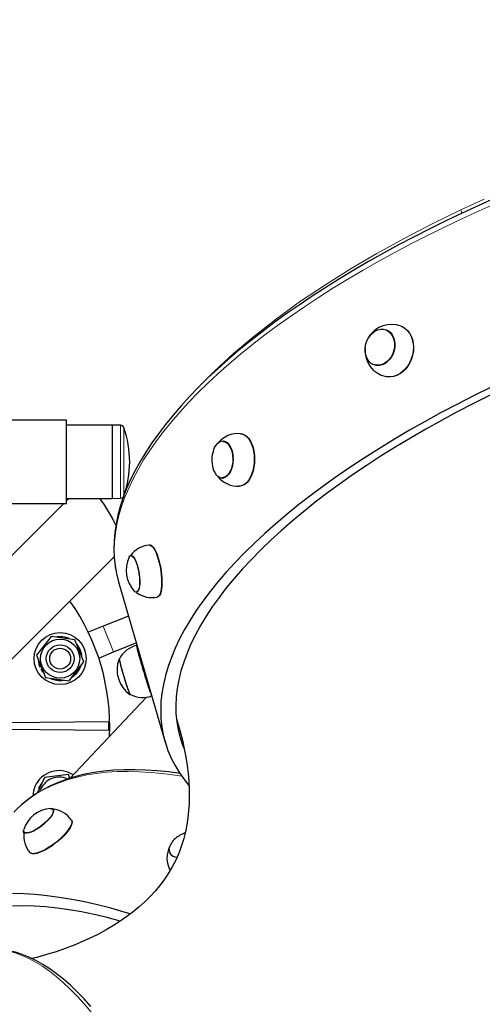
# Model space of a CAD drawing. Units: millimetres. Extents: x 11392 to 32440, y 1299 to 29885.
# Drawn here: x 24270 to 24536, y 9084 to 9652 of the extents above; entities that cross this region are included whole.
import ezdxf

# ---------------------------------------------------------------- set-up
doc = ezdxf.new("R2010")
doc.units = ezdxf.units.MM
doc.header["$LTSCALE"] = 100
doc.layers.add('THICK_LINE', color=7, linetype='Continuous', lineweight=25)
doc.styles.add('SLDTEXTSTYLE0', font='TXT', dxfattribs={"width": 0.605})
doc.dimstyles.new('SLDDIMSTYLE3', dxfattribs={"dimtxt": 1232.792969, "dimasz": 300, "dimexe": 0, "dimexo": 0.0625, "dimgap": 308.198242, "dimtad": 2, "dimdec": 0, "dimrnd": 1e-09, "dimzin": 12, "dimdsep": 46, "dimtxsty": 'SLDTEXTSTYLE0', "dimsah": 1, "dimcen": 0.09, "dimadec": 0, "dimazin": 3, "dimtfac": 1, "dimtdec": 1, "dimtofl": 0, "dimtmove": 0, "dimatfit": 3, "dimfxl": 0, "dimfrac": 2, "dimtolj": 1, "dimtzin": 12, "dimarcsym": 0})
doc.dimstyles.new('SLDDIMSTYLE4', dxfattribs={"dimtxt": 1232.792969, "dimasz": 300, "dimexe": 0, "dimexo": 0.0625, "dimgap": 308.198242, "dimtad": 2, "dimdec": 1, "dimrnd": 1e-09, "dimzin": 12, "dimdsep": 46, "dimtxsty": 'SLDTEXTSTYLE0', "dimsah": 1, "dimcen": 0.09, "dimadec": 0, "dimazin": 3, "dimtfac": 1, "dimtdec": 1, "dimtofl": 0, "dimtmove": 0, "dimatfit": 3, "dimfxl": 0, "dimfrac": 2, "dimtolj": 1, "dimtzin": 12, "dimarcsym": 0})

# ---------------------------------------------------------------- blocks, each defined once
blk = doc.blocks.new('_D_7')
at = {"layer": 'THICK_LINE'}
for p, q in [((14844.62, 11638.23), (14844.62, 1298.97)), ((28139.77, 10990.78), (28139.77, 1298.97)), ((28139.77, 1498.97), (14844.62, 1498.97))]:
    blk.add_line(p, q, dxfattribs=at)
for points in [[(14844.62, 1498.97), (15144.62, 1418.97), (15144.62, 1578.97)], [(28139.77, 1498.97), (27839.77, 1578.97), (27839.77, 1418.97)]]:
    blk.add_solid(points, dxfattribs=at)
at = {"layer": 'THICK_LINE', "insert": (19563.68, 3136.08), "char_height": 1270, "attachment_point": 1, "style": 'SLDTEXTSTYLE0'}
blk.add_mtext('13208', dxfattribs=at)
blk = doc.blocks.new('_D_8')
at = {"layer": 'THICK_LINE'}
for p, q in [((20794.09, 17165.14), (32439.77, 17165.14)), ((32239.77, 17165.14), (32239.77, 3674.79)), ((22895.19, 3674.79), (32439.77, 3674.79))]:
    blk.add_line(p, q, dxfattribs=at)
for points in [[(32239.77, 17165.14), (32159.77, 16865.14), (32319.77, 16865.14)], [(32239.77, 3674.79), (32319.77, 3974.79), (32159.77, 3974.79)]]:
    blk.add_solid(points, dxfattribs=at)
at = {"layer": 'THICK_LINE', "insert": (30602.66, 8491.44), "char_height": 1270, "attachment_point": 1, "rotation": 90, "style": 'SLDTEXTSTYLE0'}
blk.add_mtext('13433', dxfattribs=at)

msp = doc.modelspace()

# ---------------------------------------------------------------- linework, layer by layer
at = {"color": 7, "linetype": 'Continuous', "lineweight": 25}
for p, q in [((24480.97, 9472.9), (24480.83, 9472.95)), ((24474.62, 9452.38), (24474.76, 9452.34)), ((24296.68, 9420.77), (24252.79, 9420.77)), ((24296.68, 9372.77), (24296.68, 9420.77)), ((24323.18, 9417.92), (24296.68, 9417.92)), ((24327.98, 9417.77), (24323.18, 9417.92)), ((24323.18, 9417.92), (24323.18, 9375.62)), ((24387.04, 9408.76), (24387.04, 9408.76)), ((24386.52, 9387.27), (24386.72, 9387.27)), ((24296.68, 9375.62), (24323.18, 9375.62)), ((24298.12, 9375.62), (24296.68, 9374.18)), ((24323.18, 9375.62), (24327.98, 9375.77)), ((24220.68, 9372.77), (24296.68, 9372.77)), ((24295.27, 9372.77), (24225.19, 9302.69)), ((24255.1, 9272.77), (24324.24, 9341.92)), ((24333.93, 9342.69), (24333.93, 9342.69)), ((24326.77, 9327.48), (24353.59, 9235.13)), ((24337.06, 9321.31), (24337.39, 9321.48)), ((24332.49, 9307.77), (24317.93, 9301.88)), ((24317.93, 9301.88), (24309.35, 9298.42)), ((24287.92, 9296.08), (24279.39, 9285.16)), ((24301.64, 9294.15), (24287.92, 9296.08)), ((24306.83, 9281.3), (24301.64, 9294.15)), ((24323.92, 9287.05), (24336.98, 9292.32)), ((24337.26, 9290.84), (24337.07, 9290.79)), ((24279.39, 9285.16), (24284.58, 9272.31)), ((24315.34, 9283.58), (24323.92, 9287.05)), ((24281.07, 9279.35), (24281.07, 9279.35)), ((24281.5, 9278.22), (24282.03, 9278.62)), ((24298.3, 9270.38), (24306.83, 9281.3)), ((24327.3, 9283.19), (24327.07, 9283.13)), ((24340.51, 9280.16), (24340.22, 9280.81)), ((24340.22, 9280.81), (24342.46, 9273.29)), ((24340.51, 9280.16), (24340.42, 9280.13)), ((24281.88, 9277.41), (24281.88, 9277.41)), ((24284.58, 9272.31), (24298.3, 9270.38)), ((24342.46, 9273.29), (24342.46, 9273.29)), ((24342.9, 9261.03), (24298.62, 9214.18)), ((24333.32, 9262.56), (24333.56, 9262.64)), ((24321.18, 9246.77), (24261.65, 9246.27)), ((24321.18, 9241.77), (24321.18, 9246.77)), ((24360.11, 9248.56), (24361.66, 9243.2)), ((24321.18, 9241.77), (24261.65, 9242.27)), ((24297.83, 9216.39), (24284.08, 9214.7)), ((24298.62, 9214.18), (24297.83, 9216.39)), ((24284.08, 9214.7), (24279.96, 9205.83)), ((24280.36, 9207.46), (24279.96, 9205.83)), ((24280.36, 9207.46), (24280.97, 9207.37)), ((24280.66, 9208.3), (24280.66, 9208.3)), ((24282.03, 9208.04), (24280.97, 9207.37)), ((24281.16, 9209.41), (24281.16, 9209.41)), ((24289.23, 9196.09), (24289.1, 9196.27)), ((24272.21, 9182.97), (24272.35, 9182.8)), ((24356.29, 9170.95), (24356.38, 9170.78))]:
    msp.add_line(p, q, dxfattribs=at)
at = {"color": 7, "linetype": 'Continuous', "lineweight": 18}
for p, q in [((24327.98, 9375.77), (24327.98, 9417.77)), ((24329.87, 9377.11), (24329.87, 9416.42)), ((24323.92, 9287.05), (24317.93, 9301.88))]:
    msp.add_line(p, q, dxfattribs=at)
at = {"color": 7, "linetype": 'Continuous', "lineweight": 18, "flags": 128}
for points in [[(24544.92, 9546.06), (24534.67, 9541.51), (24524.58, 9536.87), (24514.65, 9532.13), (24504.89, 9527.31), (24495.3, 9522.41), (24485.9, 9517.43), (24476.69, 9512.38), (24467.69, 9507.25), (24458.9, 9502.07), (24450.33, 9496.82), (24441.98, 9491.52), (24433.87, 9486.17), (24426, 9480.77), (24418.38, 9475.34), (24411.02, 9469.87), (24403.91, 9464.36), (24397.08, 9458.84), (24390.52, 9453.29), (24384.24, 9447.73), (24378.25, 9442.15), (24372.55, 9436.58), (24367.15, 9431), (24362.05, 9425.42), (24357.25, 9419.86), (24352.77, 9414.31), (24348.6, 9408.78), (24344.75, 9403.27), (24341.23, 9397.8), (24338.02, 9392.36), (24335.15, 9386.96), (24332.61, 9381.6), (24330.4, 9376.3), (24328.52, 9371.04), (24326.99, 9365.85), (24325.79, 9360.72), (24324.93, 9355.66), (24324.41, 9350.67), (24324.23, 9345.76), (24324.39, 9340.93), (24324.89, 9336.19), (24325.69, 9331.74)], [(24524.11, 9541.94), (24537.5, 9548.11)], [(24375.79, 9442.62), (24382.14, 9449.08), (24392.96, 9459.09), (24404.72, 9469.05), (24417.75, 9479.22), (24431.72, 9489.29), (24446.53, 9499.21), (24460.77, 9508.11), (24475.66, 9516.84), (24491.32, 9525.47), (24507.56, 9533.87), (24524.11, 9541.94)], [(24363.24, 9215.37), (24359.17, 9216.02), (24352.16, 9216.95), (24345.33, 9217.62), (24338.68, 9218.03), (24332.23, 9218.17), (24325.97, 9218.05), (24319.91, 9217.67), (24314.07, 9217.02), (24308.43, 9216.12), (24303.01, 9214.95), (24297.82, 9213.52), (24292.85, 9211.83), (24288.12, 9209.88), (24283.62, 9207.68), (24279.37, 9205.22), (24275.35, 9202.52), (24271.59, 9199.56), (24270.76, 9198.84)], [(24310.94, 9079.36), (24306.93, 9084.12), (24302.92, 9088.56), (24298.91, 9092.67), (24294.9, 9096.45), (24290.9, 9099.9), (24286.91, 9103.01), (24282.92, 9105.79), (24278.96, 9108.23), (24275.01, 9110.32), (24271.09, 9112.07), (24267.2, 9113.47), (24263.34, 9114.52), (24259.51, 9115.23), (24255.71, 9115.59), (24251.96, 9115.59), (24251.18, 9115.55)]]:
    msp.add_lwpolyline(points, dxfattribs=at)
at = {"color": 7, "linetype": 'Continuous', "lineweight": 25, "flags": 128}
for points in [[(24544.08, 9548.87), (24534.39, 9544.56), (24524.85, 9540.16), (24515.44, 9535.69), (24506.18, 9531.13), (24497.08, 9526.5), (24488.15, 9521.79), (24479.38, 9517.02), (24470.8, 9512.18), (24462.39, 9507.28), (24454.18, 9502.32), (24446.17, 9497.31), (24438.37, 9492.25), (24430.77, 9487.14), (24423.39, 9481.99), (24416.24, 9476.8), (24409.31, 9471.58), (24402.62, 9466.33), (24396.17, 9461.05), (24389.96, 9455.75), (24384, 9450.42), (24378.3, 9445.09), (24372.86, 9439.74), (24367.69, 9434.38), (24362.78, 9429.02), (24358.15, 9423.66), (24353.8, 9418.3), (24349.72, 9412.95), (24345.94, 9407.61), (24342.44, 9402.29), (24339.24, 9396.99), (24336.34, 9391.71), (24333.74, 9386.46), (24331.44, 9381.24), (24330.42, 9378.58)], [(24472.6, 9453.28), (24471.38, 9454.3), (24470.37, 9455.61), (24469.59, 9457.17), (24469.09, 9458.91), (24468.86, 9460.79), (24468.93, 9462.73), (24469.3, 9464.67), (24469.93, 9466.55), (24470.83, 9468.3), (24471.95, 9469.86), (24473.26, 9471.17), (24474.71, 9472.2), (24476.25, 9472.91), (24477.84, 9473.27), (24479.41, 9473.28), (24480.91, 9472.92), (24482.3, 9472.22), (24483.52, 9471.2), (24484.54, 9469.88), (24485.31, 9468.33), (24485.82, 9466.58), (24486.04, 9464.71), (24485.97, 9462.77), (24485.61, 9460.82), (24484.97, 9458.95), (24484.08, 9457.2), (24482.96, 9455.64), (24481.65, 9454.32), (24480.2, 9453.29), (24478.65, 9452.58), (24477.07, 9452.22), (24475.5, 9452.22), (24473.99, 9452.57), (24472.6, 9453.28)], [(24480.97, 9472.9), (24482.08, 9472.07), (24483.29, 9471.09), (24484.3, 9469.83), (24485.08, 9468.33), (24485.59, 9466.64), (24485.83, 9464.81), (24485.79, 9462.92), (24485.46, 9461.02), (24484.86, 9459.18), (24484, 9457.46), (24482.92, 9455.92), (24481.66, 9454.61), (24480.25, 9453.58), (24478.75, 9452.86), (24477.2, 9452.48), (24475.66, 9452.45), (24474.42, 9452.7)], [(24489.65, 9474.85), (24490.2, 9474.66), (24491.77, 9473.72), (24493.18, 9472.47), (24494.38, 9470.95), (24495.35, 9469.18), (24496.07, 9467.22), (24496.51, 9465.1), (24496.68, 9462.87), (24496.56, 9460.59), (24496.16, 9458.31), (24495.49, 9456.08), (24494.56, 9453.96), (24493.4, 9452), (24492.02, 9450.24), (24490.48, 9448.72), (24488.79, 9447.48), (24487, 9446.55), (24485.16, 9445.94), (24483.3, 9445.69), (24481.47, 9445.78), (24480.91, 9445.88)], [(24490.72, 9474.4), (24491.88, 9473.67), (24493.29, 9472.42), (24494.49, 9470.9), (24495.46, 9469.14), (24496.17, 9467.17), (24496.62, 9465.05), (24496.79, 9462.83), (24496.67, 9460.55), (24496.27, 9458.27), (24495.6, 9456.05), (24494.67, 9453.93), (24493.51, 9451.97), (24492.14, 9450.21), (24490.59, 9448.7), (24488.91, 9447.46), (24487.12, 9446.53), (24485.28, 9445.92), (24483.42, 9445.66), (24482.06, 9445.7)], [(24541.48, 9439.79), (24531.71, 9434.97), (24522.13, 9430.06), (24512.73, 9425.08), (24503.52, 9420.03), (24494.52, 9414.91), (24485.73, 9409.72), (24477.15, 9404.47), (24468.81, 9399.17), (24460.7, 9393.82), (24452.83, 9388.43), (24445.21, 9382.99), (24437.84, 9377.52), (24430.74, 9372.02), (24423.91, 9366.49), (24417.35, 9360.94), (24411.07, 9355.38), (24405.08, 9349.81), (24399.38, 9344.23), (24393.97, 9338.65), (24388.87, 9333.07), (24384.08, 9327.51), (24379.6, 9321.96), (24375.43, 9316.43), (24371.58, 9310.93), (24368.05, 9305.45), (24364.85, 9300.01), (24361.98, 9294.61), (24359.43, 9289.25), (24357.22, 9283.95), (24355.35, 9278.7), (24353.81, 9273.5), (24352.61, 9268.37), (24351.75, 9263.31), (24351.23, 9258.32), (24351.05, 9253.41), (24351.22, 9248.58), (24351.72, 9243.84), (24352.56, 9239.19), (24353.74, 9234.63), (24355.26, 9230.17), (24357.12, 9225.81), (24359.31, 9221.56), (24361.84, 9217.42), (24364.69, 9213.4), (24367.35, 9210.11)], [(24540.88, 9435.17), (24531.34, 9430.38), (24521.98, 9425.5), (24512.81, 9420.55), (24503.83, 9415.53), (24495.07, 9410.44), (24486.52, 9405.29), (24478.19, 9400.08), (24470.09, 9394.82), (24462.23, 9389.52), (24454.62, 9384.17), (24447.26, 9378.79), (24440.15, 9373.37), (24433.31, 9367.93), (24426.75, 9362.46), (24420.46, 9356.98), (24414.45, 9351.49), (24408.73, 9345.98), (24403.31, 9340.48), (24398.19, 9334.98), (24393.37, 9329.49), (24388.86, 9324.01), (24384.66, 9318.55), (24380.78, 9313.11), (24377.21, 9307.71), (24373.97, 9302.33), (24371.06, 9296.99), (24368.48, 9291.7), (24366.22, 9286.45), (24364.31, 9281.26), (24362.72, 9276.13), (24361.47, 9271.06), (24360.56, 9266.05), (24359.99, 9261.12), (24359.76, 9256.26), (24359.87, 9251.48), (24360.32, 9246.79), (24361.1, 9242.19), (24362.22, 9237.68), (24363.69, 9233.27), (24364.52, 9231.16)], [(24381.39, 9403.15), (24381.46, 9403.36), (24382.14, 9404.99), (24382.97, 9406.37), (24383.92, 9407.47), (24384.97, 9408.25), (24386.08, 9408.68), (24387.2, 9408.74), (24388.31, 9408.44), (24389.36, 9407.79), (24390.32, 9406.8), (24391.16, 9405.52), (24391.84, 9403.98), (24392.35, 9402.23), (24392.66, 9400.34), (24392.77, 9398.37), (24392.67, 9396.39), (24392.37, 9394.47), (24391.87, 9392.67), (24391.2, 9391.04), (24390.37, 9389.66), (24389.41, 9388.56), (24388.36, 9387.78), (24387.26, 9387.35), (24386.13, 9387.29), (24385.02, 9387.58), (24383.97, 9388.24)], [(24387.04, 9408.76), (24387.1, 9408.5), (24388.19, 9408.24), (24389.22, 9407.63), (24390.17, 9406.69), (24390.99, 9405.45), (24391.67, 9403.97), (24392.18, 9402.28), (24392.5, 9400.44), (24392.63, 9398.52), (24392.55, 9396.59), (24392.27, 9394.7), (24391.8, 9392.93), (24391.15, 9391.33), (24390.35, 9389.95), (24389.43, 9388.85), (24388.41, 9388.07), (24387.33, 9387.62), (24386.41, 9387.52)], [(24397.06, 9412.94), (24398.17, 9412.75), (24399.44, 9412.2), (24400.65, 9411.31), (24401.76, 9410.11), (24402.74, 9408.62), (24403.58, 9406.87), (24404.26, 9404.92), (24404.75, 9402.79), (24405.05, 9400.55), (24405.16, 9398.24), (24405.06, 9395.92), (24404.76, 9393.64), (24404.27, 9391.46), (24403.6, 9389.43), (24402.76, 9387.6), (24401.78, 9386), (24400.67, 9384.68), (24399.47, 9383.66), (24398.2, 9382.98), (24396.89, 9382.64), (24396.18, 9382.61)], [(24397.06, 9412.94), (24398.01, 9412.77), (24399.28, 9412.22), (24400.49, 9411.33), (24401.6, 9410.13), (24402.58, 9408.64), (24403.42, 9406.89), (24404.1, 9404.93), (24404.6, 9402.8), (24404.9, 9400.55), (24405, 9398.24), (24404.9, 9395.92), (24404.6, 9393.64), (24404.11, 9391.46), (24403.44, 9389.43), (24402.6, 9387.59), (24401.62, 9385.99), (24400.51, 9384.67), (24399.31, 9383.65), (24398.04, 9382.97), (24396.72, 9382.63), (24396.33, 9382.6)], [(24329.87, 9377.11), (24329.45, 9376.07), (24327.77, 9370.94), (24326.4, 9365.86), (24325.35, 9360.84), (24324.61, 9355.88), (24324.18, 9350.99), (24324.07, 9346.18), (24324.26, 9341.45), (24324.76, 9336.8), (24325.57, 9332.23), (24325.63, 9332.02)], [(24344.49, 9348.74), (24344.92, 9348.8), (24345.62, 9348.56), (24346.36, 9347.97), (24347.1, 9347.05), (24347.84, 9345.83), (24348.56, 9344.32), (24349.24, 9342.56), (24349.86, 9340.6), (24350.42, 9338.47), (24350.89, 9336.24), (24351.27, 9333.95), (24351.54, 9331.66), (24351.71, 9329.42), (24351.76, 9327.27), (24351.7, 9325.29), (24351.53, 9323.5), (24351.24, 9321.95), (24350.86, 9320.68), (24350.38, 9319.72), (24349.82, 9319.08), (24349.19, 9318.79), (24349.17, 9318.79)], [(24344.49, 9348.74), (24344.73, 9348.78), (24345.43, 9348.54), (24346.17, 9347.96), (24346.91, 9347.04), (24347.65, 9345.81), (24348.37, 9344.3), (24349.05, 9342.54), (24349.68, 9340.57), (24350.23, 9338.45), (24350.7, 9336.22), (24351.08, 9333.92), (24351.36, 9331.63), (24351.52, 9329.38), (24351.58, 9327.24), (24351.52, 9325.25), (24351.34, 9323.46), (24351.06, 9321.91), (24350.67, 9320.64), (24350.19, 9319.67), (24349.63, 9319.04), (24349.05, 9318.76)], [(24332.86, 9341.69), (24333.21, 9342.25), (24333.72, 9342.64), (24334.29, 9342.67), (24334.91, 9342.33), (24335.54, 9341.65), (24336.17, 9340.64), (24336.79, 9339.34), (24337.36, 9337.79), (24337.86, 9336.04), (24338.29, 9334.16), (24338.62, 9332.21), (24338.85, 9330.25), (24338.96, 9328.36), (24338.96, 9326.59), (24338.84, 9325.01), (24338.61, 9323.66), (24338.27, 9322.61), (24337.84, 9321.87), (24337.33, 9321.48), (24336.76, 9321.46), (24336.14, 9321.79), (24335.84, 9322.07)], [(24333.93, 9342.69), (24334.27, 9342.43), (24334.87, 9342.13), (24335.49, 9341.49), (24336.11, 9340.53), (24336.71, 9339.28), (24337.27, 9337.78), (24337.77, 9336.09), (24338.19, 9334.26), (24338.53, 9332.36), (24338.76, 9330.45), (24338.88, 9328.59), (24338.89, 9326.85), (24338.78, 9325.29), (24338.56, 9323.95), (24338.24, 9322.9), (24337.82, 9322.15), (24337.33, 9321.75), (24337.1, 9321.68)], [(24325.69, 9331.74), (24325.73, 9331.53), (24326.77, 9327.48)], [(24337.07, 9290.79), (24337.05, 9290.73), (24337.1, 9290.34), (24337.25, 9289.62), (24337.51, 9288.59), (24337.85, 9287.27), (24338.29, 9285.7), (24338.79, 9283.9), (24339.36, 9281.92), (24339.98, 9279.81), (24340.63, 9277.62), (24341.31, 9275.39), (24341.99, 9273.19), (24342.65, 9271.06), (24343.29, 9269.05), (24343.89, 9267.21), (24344.42, 9265.58), (24344.9, 9264.2), (24345.29, 9263.11), (24345.59, 9262.32), (24345.79, 9261.86), (24345.86, 9261.76)], [(24337.07, 9290.79), (24337.05, 9290.72), (24337.1, 9290.33), (24337.26, 9289.61), (24337.51, 9288.58), (24337.86, 9287.26), (24338.29, 9285.69), (24338.79, 9283.89), (24339.36, 9281.91), (24339.98, 9279.81), (24340.63, 9277.62), (24341.31, 9275.39), (24341.98, 9273.19), (24342.65, 9271.06), (24343.29, 9269.06), (24343.88, 9267.22), (24344.42, 9265.59), (24344.89, 9264.22), (24345.28, 9263.12), (24345.58, 9262.34), (24345.79, 9261.88), (24345.86, 9261.76)], [(24337.26, 9290.84), (24337.45, 9290.53), (24337.3, 9290.82), (24337.24, 9290.77), (24337.3, 9290.39), (24337.45, 9289.67), (24337.7, 9288.64), (24338.05, 9287.32), (24338.48, 9285.75), (24338.99, 9283.95), (24339.55, 9281.97), (24340.17, 9279.87), (24340.83, 9277.67), (24341.5, 9275.45), (24342.18, 9273.25), (24342.84, 9271.12), (24343.48, 9269.11), (24344.07, 9267.28), (24344.61, 9265.65), (24345.08, 9264.27), (24345.34, 9263.56)], [(24280.52, 9282), (24280.59, 9281.45), (24281.07, 9279.35)], [(24327.07, 9283.13), (24327.06, 9283.01), (24327.14, 9282.56), (24327.33, 9281.77), (24327.61, 9280.68), (24327.98, 9279.33), (24328.43, 9277.75), (24328.94, 9276), (24329.49, 9274.15), (24330.06, 9272.25), (24330.64, 9270.38), (24331.2, 9268.58), (24331.73, 9266.94), (24332.21, 9265.49), (24332.61, 9264.29), (24332.94, 9263.39), (24333.17, 9262.8), (24333.3, 9262.56), (24333.32, 9262.56)], [(24281.88, 9277.41), (24283.03, 9275.59), (24283.13, 9275.46)], [(24361.66, 9243.2), (24362.23, 9241.22), (24363.54, 9236.18), (24364.65, 9231.25), (24365.58, 9226.42), (24366.32, 9221.69), (24366.89, 9217.07), (24367.28, 9212.54), (24367.5, 9208.12), (24367.56, 9203.79), (24367.44, 9199.56), (24367.17, 9195.42), (24366.73, 9191.36), (24366.12, 9187.35), (24365.33, 9183.39), (24364.34, 9179.45), (24363.13, 9175.48), (24361.66, 9171.46), (24359.88, 9167.35), (24357.74, 9163.15), (24355.26, 9158.96), (24352.88, 9155.45), (24350.41, 9152.18), (24347.82, 9149.09), (24345.11, 9146.15), (24341.95, 9143.03), (24338.64, 9140.04), (24335.18, 9137.18), (24331.55, 9134.43), (24327.75, 9131.79), (24323.77, 9129.24), (24319.61, 9126.78), (24315.27, 9124.42), (24310.74, 9122.17), (24306.02, 9120.01), (24301.12, 9117.97), (24296.04, 9116.03), (24290.77, 9114.22), (24285.33, 9112.53), (24279.71, 9110.97), (24276.78, 9110.25)], [(24362.32, 9216.91), (24362.24, 9216.93), (24355.48, 9217.85), (24348.87, 9218.53), (24342.43, 9218.97), (24336.14, 9219.17), (24330.03, 9219.13), (24324.09, 9218.84), (24318.33, 9218.31), (24312.76, 9217.54), (24307.39, 9216.52), (24302.21, 9215.26), (24297.23, 9213.76), (24292.46, 9212.02), (24287.91, 9210.05), (24283.57, 9207.84), (24279.46, 9205.41), (24275.58, 9202.75), (24271.92, 9199.86), (24270.76, 9198.84)], [(24282.65, 9211.67), (24282.3, 9211.23), (24281.16, 9209.41)], [(24270.76, 9198.84), (24268.08, 9196.36), (24266.41, 9194.66)], [(24287.4, 9196.79), (24288.28, 9196.75), (24288.91, 9196.47), (24289.26, 9195.95), (24289.32, 9195.22), (24289.08, 9194.31), (24288.55, 9193.23), (24287.75, 9192.03), (24286.71, 9190.75), (24285.47, 9189.43), (24284.05, 9188.12), (24282.53, 9186.86), (24280.94, 9185.69), (24279.33, 9184.66), (24277.78, 9183.8), (24276.32, 9183.14), (24275, 9182.7), (24273.88, 9182.5), (24272.99, 9182.54), (24272.36, 9182.82), (24272.01, 9183.34), (24271.95, 9184.07), (24272.1, 9184.73)], [(24287.4, 9196.79), (24288.04, 9196.6), (24288.68, 9196.34), (24289.04, 9195.86), (24289.12, 9195.16), (24288.91, 9194.28), (24288.42, 9193.23), (24287.66, 9192.07), (24286.66, 9190.82), (24285.46, 9189.54), (24284.09, 9188.25), (24282.61, 9187.02), (24281.05, 9185.87), (24279.49, 9184.86), (24277.96, 9184), (24276.53, 9183.34), (24275.23, 9182.89), (24274.12, 9182.67), (24273.23, 9182.69), (24272.59, 9182.95), (24272.23, 9183.44), (24272.15, 9184.13), (24272.2, 9184.46)], [(24299.55, 9190.17), (24299.66, 9189.98), (24299.85, 9189.22), (24299.75, 9188.25), (24299.37, 9187.12), (24298.71, 9185.83), (24297.79, 9184.43), (24296.63, 9182.95), (24295.26, 9181.41), (24293.7, 9179.87), (24292.01, 9178.34), (24290.21, 9176.88), (24288.35, 9175.5), (24286.46, 9174.25), (24284.61, 9173.16), (24282.82, 9172.25), (24281.15, 9171.53), (24279.63, 9171.04), (24278.29, 9170.78), (24277.17, 9170.75), (24276.29, 9170.96), (24275.7, 9171.38)], [(24299.55, 9190.17), (24299.77, 9189.83), (24299.96, 9189.06), (24299.86, 9188.1), (24299.48, 9186.96), (24298.82, 9185.68), (24297.9, 9184.28), (24296.74, 9182.8), (24295.37, 9181.26), (24293.82, 9179.72), (24292.12, 9178.19), (24290.32, 9176.73), (24288.46, 9175.36), (24286.58, 9174.11), (24284.73, 9173.02), (24282.95, 9172.11), (24281.27, 9171.39), (24279.75, 9170.9), (24278.42, 9170.64), (24277.3, 9170.61), (24276.42, 9170.82), (24275.81, 9171.26), (24275.77, 9171.3)], [(24333.51, 9135.97), (24330.08, 9137.01), (24322.27, 9139.24), (24314.62, 9141.21), (24307.11, 9142.92), (24299.76, 9144.38), (24292.58, 9145.57), (24285.57, 9146.5), (24278.74, 9147.17), (24272.09, 9147.58), (24265.64, 9147.72)], [(24327.87, 9131.89), (24327.77, 9131.91), (24320.19, 9133.91), (24312.77, 9135.64), (24305.5, 9137.12), (24298.4, 9138.34), (24291.46, 9139.3), (24284.71, 9140.01), (24278.14, 9140.44), (24271.75, 9140.62), (24265.56, 9140.54)], [(24310.77, 9082.68), (24306.86, 9087.03), (24302.92, 9091.09), (24298.98, 9094.86), (24295.01, 9098.33), (24291.04, 9101.5), (24287.07, 9104.36), (24283.09, 9106.9), (24279.12, 9109.13), (24275.15, 9111.03), (24271.2, 9112.61), (24267.28, 9113.86), (24263.39, 9114.78), (24259.53, 9115.38), (24255.73, 9115.66), (24251.97, 9115.61), (24251.18, 9115.55)]]:
    msp.add_lwpolyline(points, dxfattribs=at)
at = {"color": 7, "linetype": 'Continuous', "lineweight": 25}
for radius in [15, 11.28, 8, 6]:
    msp.add_circle((24293.11, 9283.23), radius, dxfattribs=at)
at = {"color": 7, "linetype": 'Continuous', "lineweight": 18}
for centre, radius, start, end in [((24517.41, 9539.8), 7.03, 0.7133, 17.6537), ((24420.98, 9260.41), 61.77, 188.351, 196.1806)]:
    msp.add_arc(centre, radius, start, end, dxfattribs=at)
at = {"color": 7, "linetype": 'Continuous', "lineweight": 25}
for centre, radius, start, end in [((24484, 9460.84), 15.11, 68.0194, 149.4898), ((24483.9, 9460.62), 15.04, 174.3196, 258.5523), ((24327.98, 9415.77), 2, 19.1223, 90), ((24273.18, 9396.77), 60, 340.8777, 19.1223), ((24395.59, 9398.17), 14.84, 84.3171, 141.4245), ((24398.04, 9397.74), 17.5, 161.9977, 195.241), ((24390.59, 9395.31), 9.68, 192.9435, 226.9125), ((24395.69, 9397.57), 14.98, 218.5289, 272.4966), ((24228.23, 9313.01), 107.87, 25.9203, 35.4769), ((24327.98, 9377.77), 2, 270, 340.8777), ((24345.7, 9334.01), 14.78, 94.6677, 144.6904), ((24348.6, 9334.05), 17.5, 154.1109, 223.1788), ((24345.93, 9333.56), 15.13, 234.0712, 281.9655), ((24196.68, 9244.27), 125, 357.3238, 35.2587), ((24293.11, 9283.23), 12.65, 66.1285, 98.9877), ((24293.11, 9283.23), 12.65, 5.6996, 39.7565), ((24340.51, 9276.28), 14.91, 103.341, 152.3715), ((24293.11, 9283.23), 12.65, 197.8363, 203.3378), ((24293.11, 9283.23), 12.65, 304.2421, 339.9315), ((24343.4, 9276.85), 17.5, 159.0182, 234.7624), ((24469.2, 9315.2), 145.71, 192.7167, 201.0756), ((24293.11, 9283.23), 12.65, 244.1824, 278.3643), ((24340.71, 9275.81), 14.99, 241.5159, 290.1952), ((24292.42, 9203.63), 15, 57.1155, 157), ((24292.42, 9203.63), 11.28, 64.9623, 157), ((24292.42, 9203.63), 15, 157, 178.2553), ((24292.42, 9203.63), 12.65, 152.8363, 158.3378), ((24288.75, 9179.34), 17.5, 94.4136, 162.0585), ((24287.42, 9181.91), 14.68, 34.2665, 84.6909), ((24286.96, 9181.11), 14.87, 172.8141, 220.803), ((24370.95, 9166.21), 17.5, 109.7152, 130.5958), ((24366.1, 9171.21), 10.55, 128.2561, 166.7059), ((24369.49, 9168.22), 14.82, 152.2125, 208.8532), ((24360.36, 9173.35), 4.54, 176.3912, 271.7032), ((24360.41, 9173.86), 5.05, 215.2426, 270.8925)]:
    msp.add_arc(centre, radius, start, end, dxfattribs=at)

# ---------------------------------------------------------------- dimensions: what is measured, and where the dimension line sits
at = {"layer": 'THICK_LINE'}
dim = msp.add_linear_dim(base=(32239.7716, 3674.7854), p1=(20794.093, 17165.1372), p2=(22895.1936, 3674.7854), angle=90, dimstyle='SLDDIMSTYLE4', dxfattribs=at)
dim.commit()
dim.dimension.update_dxf_attribs({"geometry": '_D_8', "text_midpoint": (32239.7716, 10419.9613), "dimtype": 160})
dim = msp.add_linear_dim(base=(14844.62, 1498.97), p1=(28139.77, 10990.78), p2=(14844.62, 11638.23), dimstyle='SLDDIMSTYLE3', dxfattribs=at)
dim.commit()
dim.dimension.update_dxf_attribs({"geometry": '_D_7', "text_midpoint": (21492.2, 1498.97), "dimtype": 160})

doc.saveas('drawing.dxf')
